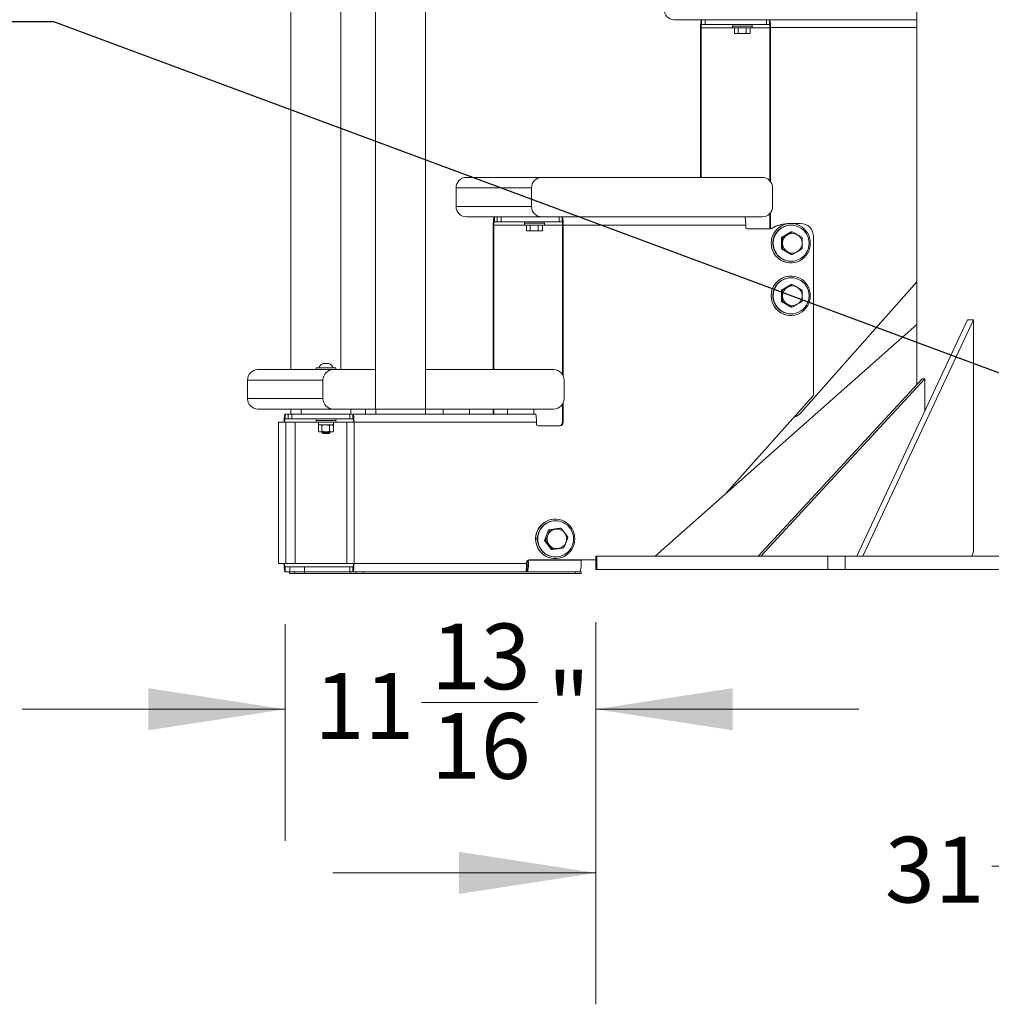
# Model space of a CAD drawing. Units: inches. Extents: x 1.38 to 9.75, y 0.69 to 8.36.
# Drawn here: x 6.84 to 7.76, y 0.69 to 1.62 of the extents above; entities that cross this region are included whole.
import ezdxf

# ---------------------------------------------------------------- set-up
doc = ezdxf.new("R2010")
doc.units = ezdxf.units.IN
doc.header["$MEASUREMENT"] = 0
doc.styles.add('SLDTEXTSTYLE0', font='TXT', dxfattribs={"width": 0.75})
doc.dimstyles.new('SLDDIMSTYLE0', dxfattribs={"dimtxt": 0.0625, "dimasz": 0.13, "dimexe": 0, "dimexo": 0.0625, "dimgap": 0.015625, "dimtad": 0, "dimtih": 1, "dimtoh": 1, "dimlfac": 40, "dimrnd": 1e-09, "dimzin": 12, "dimdsep": 46, "dimtxsty": 'SLDTEXTSTYLE0', "dimsah": 1, "dimcen": 0.09, "dimadec": 0, "dimazin": 0, "dimtfac": 1, "dimtdec": 3, "dimtofl": 0, "dimtmove": 0, "dimatfit": 3, "dimfxl": 0, "dimtolj": 1, "dimtzin": 12, "dimarcsym": 0})
doc.dimstyles.new('SLDDIMSTYLE1', dxfattribs={"dimtxt": 0, "dimasz": 0.04, "dimexe": 0, "dimexo": 0.0625, "dimgap": 0, "dimtad": 0, "dimtih": 1, "dimtoh": 1, "dimdec": 0, "dimrnd": 1e-09, "dimzin": 0, "dimdsep": 46, "dimtxsty": 'Standard', "dimblk1": 'DOT', "dimblk2": 'DOT', "dimsah": 1, "dimcen": 0.09, "dimadec": 0, "dimazin": 0, "dimtfac": 0.04, "dimtdec": 0, "dimtofl": 0, "dimtmove": 0, "dimatfit": 3, "dimldrblk": 'DOT', "dimfxl": 0, "dimtolj": 1, "dimtzin": 0, "dimarcsym": 0})

# ---------------------------------------------------------------- blocks, each defined once
blk = doc.blocks.new('*D1')
at = {"color": 7, "linetype": 'Continuous', "lineweight": 0}
for p, q in [((7.38435, 1.04978), (7.38435, 0.68624)), ((8.16047, 1.04978), (8.16047, 0.68624)), ((7.76086, 0.81769), (7.87162, 0.81769)), ((7.38435, 0.81124), (7.13435, 0.81124)), ((8.16047, 0.81124), (8.41047, 0.81124))]:
    blk.add_line(p, q, dxfattribs=at)
for points in [[(7.38435, 0.81124), (7.25435, 0.83124), (7.25435, 0.79124)], [(8.16047, 0.81124), (8.29047, 0.79124), (8.29047, 0.83124)]]:
    blk.add_solid(points, dxfattribs=at)
at = {"color": 7, "linetype": 'Continuous', "lineweight": 0, "char_height": 0.0625, "attachment_point": 1, "style": 'SLDTEXTSTYLE0'}
for s, insert in [('1', (7.79315, 0.89274)), ('31', (7.6593, 0.84555)), ('"', (7.88082, 0.84555)), ('16', (7.77006, 0.80756))]:
    blk.add_mtext(s, dxfattribs=dict(at, insert=insert))
blk = doc.blocks.new('*D2')
at = {"color": 7, "linetype": 'Continuous', "lineweight": 0}
for p, q in [((7.38435, 1.04978), (7.38435, 0.84186)), ((7.08893, 1.04763), (7.08893, 0.84186)), ((7.08893, 0.96686), (6.83893, 0.96686)), ((7.21849, 0.97331), (7.32926, 0.97331)), ((7.38435, 0.96686), (7.63435, 0.96686))]:
    blk.add_line(p, q, dxfattribs=at)
for points in [[(7.08893, 0.96686), (6.95893, 0.98686), (6.95893, 0.94686)], [(7.38435, 0.96686), (7.51435, 0.94686), (7.51435, 0.98686)]]:
    blk.add_solid(points, dxfattribs=at)
at = {"color": 7, "linetype": 'Continuous', "lineweight": 0, "char_height": 0.0625, "attachment_point": 1, "style": 'SLDTEXTSTYLE0'}
for s, insert in [('13', (7.2277, 1.04836)), ('"', (7.33846, 1.00117)), ('11', (7.11693, 1.00117)), ('16', (7.2277, 0.96319))]:
    blk.add_mtext(s, dxfattribs=dict(at, insert=insert))
blk = doc.blocks.new('_DOT')
at = {"color": 0, "linetype": 'ByBlock', "lineweight": -2}
blk.add_line((-0.5, 0), (-1, 0), dxfattribs=at)
at = {"color": 0, "linetype": 'ByBlock', "const_width": 0.5}
blk.add_lwpolyline([(-0.25, 0, 1), (0.25, 0, 1)], format="xyb", close=True, dxfattribs=at)

msp = doc.modelspace()

# ---------------------------------------------------------------- linework, layer by layer
at = {"color": 7, "linetype": 'Continuous', "lineweight": 15}
for p, q in [((7.5308, 1.62263), (7.45902, 1.62263)), ((7.48494, 1.61794), (7.48494, 1.62263)), ((7.48818, 1.62263), (7.48818, 1.61794)), ((7.5308, 1.62263), (7.6896, 1.62263)), ((7.54658, 1.62263), (7.54658, 1.61817)), ((7.54942, 1.61817), (7.54942, 1.62263)), ((7.48453, 1.61482), (7.48393, 1.61482)), ((7.48393, 1.61482), (7.48393, 1.47263)), ((7.48453, 1.61482), (7.48453, 1.47263)), ((7.48453, 1.61482), (7.51437, 1.61482)), ((7.48818, 1.61794), (7.48494, 1.61794)), ((7.54957, 1.61794), (7.48818, 1.61794)), ((7.51437, 1.61652), (7.51541, 1.61652)), ((7.51437, 1.61474), (7.51541, 1.61474)), ((7.51541, 1.61652), (7.53312, 1.61652)), ((7.51541, 1.61474), (7.53312, 1.61474)), ((7.51625, 1.61474), (7.51625, 1.60947)), ((7.51968, 1.61474), (7.51968, 1.60947)), ((7.52717, 1.61474), (7.52717, 1.60947)), ((7.53124, 1.61474), (7.53124, 1.60947)), ((7.53312, 1.61482), (7.54983, 1.61482)), ((7.54658, 1.61817), (7.54656, 1.61817)), ((7.54942, 1.61817), (7.54658, 1.61817)), ((7.54983, 1.61505), (7.55043, 1.61505)), ((7.54983, 1.46941), (7.54983, 1.61505)), ((7.55043, 1.46868), (7.55043, 1.61505)), ((7.6896, 1.61505), (7.55043, 1.61505)), ((7.51625, 1.60947), (7.51968, 1.60947)), ((7.51968, 1.60947), (7.52717, 1.60947)), ((7.52717, 1.60947), (7.53124, 1.60947)), ((7.26135, 1.47263), (7.33307, 1.47263)), ((7.33307, 1.47263), (7.54254, 1.47263)), ((7.25143, 1.46263), (7.25143, 1.44513)), ((7.32316, 1.46263), (7.25143, 1.46263)), ((7.32316, 1.46263), (7.32316, 1.44513)), ((7.55246, 1.46263), (7.55246, 1.44513)), ((7.25143, 1.44513), (7.32316, 1.44513)), ((7.33307, 1.43513), (7.26135, 1.43513)), ((7.28786, 1.43044), (7.28786, 1.43513)), ((7.29069, 1.43044), (7.29069, 1.43513)), ((7.2942, 1.43513), (7.2942, 1.43044)), ((7.33307, 1.43513), (7.54254, 1.43513)), ((7.3495, 1.43513), (7.3495, 1.43044)), ((7.35234, 1.43044), (7.35234, 1.43513)), ((7.54983, 1.42381), (7.54983, 1.43835)), ((7.55043, 1.42391), (7.55043, 1.43908)), ((7.28745, 1.42732), (7.28684, 1.42732)), ((7.28684, 1.42732), (7.28684, 1.28982)), ((7.28745, 1.42732), (7.28745, 1.28982)), ((7.28745, 1.42732), (7.31669, 1.42732)), ((7.29069, 1.43044), (7.28786, 1.43044)), ((7.2942, 1.43044), (7.29069, 1.43044)), ((7.34947, 1.43044), (7.2942, 1.43044)), ((7.31669, 1.42902), (7.31773, 1.42902)), ((7.31669, 1.42724), (7.31773, 1.42724)), ((7.31773, 1.42902), (7.33544, 1.42902)), ((7.31773, 1.42724), (7.33544, 1.42724)), ((7.31857, 1.42724), (7.31857, 1.42197)), ((7.322, 1.42724), (7.322, 1.42197)), ((7.32949, 1.42724), (7.32949, 1.42197)), ((7.33356, 1.42724), (7.33356, 1.42197)), ((7.33544, 1.42732), (7.35274, 1.42732)), ((7.3495, 1.43044), (7.34947, 1.43044)), ((7.35234, 1.43044), (7.3495, 1.43044)), ((7.35274, 1.42732), (7.35335, 1.42732)), ((7.35274, 1.28494), (7.35274, 1.42732)), ((7.35335, 1.28374), (7.35335, 1.42732)), ((7.52687, 1.42732), (7.35335, 1.42732)), ((7.52687, 1.42497), (7.52687, 1.42732)), ((7.52803, 1.4238), (7.55022, 1.4238)), ((7.55112, 1.4242), (7.55173, 1.4242)), ((7.56903, 1.42888), (7.56963, 1.42888)), ((7.56963, 1.42888), (7.57893, 1.42888)), ((7.31857, 1.42197), (7.322, 1.42197)), ((7.322, 1.42197), (7.32949, 1.42197)), ((7.32949, 1.42197), (7.33356, 1.42197)), ((7.57009, 1.42089), (7.56079, 1.41548)), ((7.56079, 1.41548), (7.56079, 1.40465)), ((7.56186, 1.41548), (7.56079, 1.41548)), ((7.57116, 1.42089), (7.57009, 1.42089)), ((7.59132, 1.41638), (7.59132, 1.2664)), ((7.56079, 1.40465), (7.57009, 1.39924)), ((7.56186, 1.40465), (7.56079, 1.40465)), ((7.57116, 1.39924), (7.57009, 1.39924)), ((7.57009, 1.37089), (7.56079, 1.36548)), ((7.57116, 1.37089), (7.57009, 1.37089)), ((7.6896, 1.37332), (7.57891, 1.24844)), ((7.56079, 1.36548), (7.56079, 1.35465)), ((7.56186, 1.36548), (7.56079, 1.36548)), ((7.56079, 1.35465), (7.57009, 1.34924)), ((7.56186, 1.35465), (7.56079, 1.35465)), ((7.57116, 1.34924), (7.57009, 1.34924)), ((7.6896, 1.33274), (7.44071, 1.11228)), ((7.73779, 1.33728), (7.63243, 1.11228)), ((7.74357, 1.33728), (7.6382, 1.11228)), ((7.74357, 1.33728), (7.73779, 1.33728)), ((7.74357, 1.11697), (7.74357, 1.33728)), ((7.12535, 1.29574), (7.12505, 1.29574)), ((7.12762, 1.29574), (7.12535, 1.29574)), ((7.13002, 1.29574), (7.12762, 1.29574)), ((7.13045, 1.29574), (7.13002, 1.29574)), ((7.06304, 1.28982), (7.13476, 1.28982)), ((7.11941, 1.29159), (7.11838, 1.29159)), ((7.13713, 1.29159), (7.11941, 1.29159)), ((7.13476, 1.28982), (7.17492, 1.28982)), ((7.22242, 1.28982), (7.34423, 1.28982)), ((7.05312, 1.27982), (7.05312, 1.26232)), ((7.12485, 1.27982), (7.05312, 1.27982)), ((7.12485, 1.27982), (7.12485, 1.26232)), ((7.35414, 1.27982), (7.35414, 1.26232)), ((7.69469, 1.28103), (7.53875, 1.11228)), ((7.69708, 1.28103), (7.54114, 1.11228)), ((7.69708, 1.28103), (7.69469, 1.28103)), ((7.69708, 1.25034), (7.69708, 1.28103)), ((7.59053, 1.26431), (7.50769, 1.17161)), ((7.05312, 1.26232), (7.12485, 1.26232)), ((7.35274, 1.23943), (7.35274, 1.25719)), ((7.35335, 1.23943), (7.35335, 1.2584)), ((7.13476, 1.25232), (7.06304, 1.25232)), ((7.08893, 1.24294), (7.08893, 1.24763)), ((7.09176, 1.24763), (7.08893, 1.24763)), ((7.09176, 1.24294), (7.09176, 1.24763)), ((7.09176, 1.24763), (7.09527, 1.24763)), ((7.09448, 1.24763), (7.09448, 1.25232)), ((7.09527, 1.24763), (7.09527, 1.24294)), ((7.10935, 1.24763), (7.09527, 1.24763)), ((7.1042, 1.24763), (7.1042, 1.25232)), ((7.1494, 1.24763), (7.10935, 1.24763)), ((7.13476, 1.25232), (7.17105, 1.25232)), ((7.15054, 1.24763), (7.1494, 1.24763)), ((7.15054, 1.24763), (7.15057, 1.24763)), ((7.15057, 1.24763), (7.15057, 1.24294)), ((7.15341, 1.24763), (7.15057, 1.24763)), ((7.15341, 1.24763), (7.16702, 1.24763)), ((7.15341, 1.24294), (7.15341, 1.24763)), ((7.1654, 1.25232), (7.1654, 1.24763)), ((7.16702, 1.24763), (7.17513, 1.24763)), ((7.17105, 1.25232), (7.17513, 1.25232)), ((7.17513, 1.25232), (7.20175, 1.25232)), ((7.17513, 1.25232), (7.17513, 1.24763)), ((7.17513, 1.25232), (7.22242, 1.25232)), ((7.17513, 1.24763), (7.22242, 1.24763)), ((7.20175, 1.25232), (7.22242, 1.25232)), ((7.22242, 1.25232), (7.34423, 1.25232)), ((7.22242, 1.24763), (7.32693, 1.24763)), ((7.28684, 1.25232), (7.28684, 1.24763)), ((7.28745, 1.25232), (7.28745, 1.24763)), ((7.08274, 1.23982), (7.08945, 1.23982)), ((7.09176, 1.24294), (7.08893, 1.24294)), ((7.08945, 1.10544), (7.08945, 1.23982)), ((7.08945, 1.23982), (7.09844, 1.23982)), ((7.09527, 1.24294), (7.09176, 1.24294)), ((7.15054, 1.24294), (7.09527, 1.24294)), ((7.09844, 1.23982), (7.09844, 1.10544)), ((7.09844, 1.23982), (7.11838, 1.23982)), ((7.11838, 1.24152), (7.11941, 1.24152)), ((7.11838, 1.23974), (7.11941, 1.23974)), ((7.11941, 1.24152), (7.13713, 1.24152)), ((7.11941, 1.23974), (7.13713, 1.23974)), ((7.12054, 1.23684), (7.12054, 1.23113)), ((7.12072, 1.2374), (7.13478, 1.2374)), ((7.12384, 1.23684), (7.12384, 1.23113)), ((7.13105, 1.23684), (7.13105, 1.23113)), ((7.13496, 1.23684), (7.13496, 1.23113)), ((7.13713, 1.23982), (7.14771, 1.23982)), ((7.14771, 1.23982), (7.15442, 1.23982)), ((7.15057, 1.24294), (7.15054, 1.24294)), ((7.15341, 1.24294), (7.15057, 1.24294)), ((7.15442, 1.10544), (7.15442, 1.23982)), ((7.32794, 1.23982), (7.15442, 1.23982)), ((7.32794, 1.23747), (7.32794, 1.23982)), ((7.3291, 1.2363), (7.35025, 1.2363)), ((7.35274, 1.23943), (7.35335, 1.23943)), ((7.12219, 1.23057), (7.1215, 1.23057)), ((7.12745, 1.23057), (7.12219, 1.23057)), ((7.12385, 1.22979), (7.12428, 1.22979)), ((7.12428, 1.22979), (7.13166, 1.22979)), ((7.12505, 1.23048), (7.12535, 1.23048)), ((7.12505, 1.22909), (7.12535, 1.22909)), ((7.12535, 1.23048), (7.13046, 1.23048)), ((7.12535, 1.22909), (7.13046, 1.22909)), ((7.13301, 1.23057), (7.12745, 1.23057)), ((7.134, 1.23057), (7.13301, 1.23057)), ((7.33947, 1.13737), (7.33551, 1.12731)), ((7.35009, 1.13894), (7.33947, 1.13737)), ((7.34054, 1.13737), (7.33947, 1.13737)), ((7.35116, 1.13894), (7.35009, 1.13894)), ((7.33551, 1.12731), (7.34217, 1.11882)), ((7.33658, 1.12731), (7.33551, 1.12731)), ((7.34324, 1.11882), (7.34217, 1.11882)), ((7.74177, 1.11228), (7.74357, 1.11697)), ((7.08945, 1.10544), (7.08274, 1.10544)), ((7.09844, 1.10544), (7.08945, 1.10544)), ((7.14771, 1.10544), (7.09844, 1.10544)), ((7.15442, 1.10544), (7.14771, 1.10544)), ((7.15442, 1.10544), (7.31856, 1.10544)), ((7.31856, 1.10646), (7.31856, 1.10544)), ((7.31983, 1.10864), (7.31983, 1.10857)), ((7.31983, 1.10857), (7.32043, 1.10857)), ((7.32043, 1.10888), (7.32043, 1.10857)), ((7.37057, 1.10857), (7.32043, 1.10857)), ((7.38435, 1.10896), (7.32104, 1.10896)), ((7.37057, 1.10857), (7.37057, 1.10896)), ((7.38435, 1.11228), (7.3853, 1.11228)), ((7.3853, 1.11228), (7.3853, 1.09978)), ((7.3853, 1.11228), (7.60507, 1.11228)), ((7.60507, 1.09978), (7.60507, 1.11228)), ((7.60507, 1.11228), (7.6214, 1.11228)), ((7.6214, 1.11228), (7.6214, 1.09978)), ((7.6214, 1.11228), (8.15275, 1.11228)), ((7.08893, 1.10232), (7.08893, 1.09763)), ((7.08893, 1.10232), (7.09338, 1.10232)), ((7.08893, 1.09763), (7.09338, 1.09763)), ((7.09296, 1.09607), (7.09291, 1.09607)), ((7.09296, 1.09763), (7.09296, 1.09607)), ((7.09296, 1.09607), (7.09816, 1.09607)), ((7.09338, 1.09763), (7.09338, 1.10232)), ((7.09338, 1.10232), (7.1074, 1.10232)), ((7.09816, 1.09763), (7.09338, 1.09763)), ((7.09816, 1.09607), (7.09816, 1.09763)), ((7.1074, 1.09763), (7.09816, 1.09763)), ((7.09816, 1.09763), (7.09816, 1.09763)), ((7.1074, 1.09607), (7.09816, 1.09607)), ((7.1074, 1.10232), (7.1074, 1.09763)), ((7.1074, 1.10232), (7.15036, 1.10232)), ((7.1074, 1.09607), (7.1074, 1.09763)), ((7.15036, 1.09763), (7.1074, 1.09763)), ((7.1074, 1.09763), (7.15036, 1.09763)), ((7.15128, 1.09607), (7.1074, 1.09607)), ((7.15036, 1.10232), (7.15057, 1.10232)), ((7.15057, 1.09763), (7.15036, 1.09763)), ((7.15057, 1.10232), (7.15057, 1.09763)), ((7.15057, 1.10232), (7.15341, 1.10232)), ((7.15057, 1.09763), (7.15341, 1.09763)), ((7.15134, 1.09607), (7.15128, 1.09607)), ((7.15134, 1.09763), (7.15134, 1.09607)), ((7.15134, 1.09607), (7.1562, 1.09607)), ((7.15341, 1.10232), (7.15341, 1.09763)), ((7.15341, 1.09763), (7.156, 1.09763)), ((7.156, 1.09763), (7.1562, 1.09763)), ((7.1562, 1.09607), (7.1562, 1.09763)), ((7.1562, 1.09763), (7.16321, 1.09763)), ((7.16321, 1.09607), (7.1562, 1.09607)), ((7.16321, 1.09763), (7.16321, 1.09607)), ((7.16321, 1.09763), (7.36498, 1.09763)), ((7.16321, 1.09607), (7.36498, 1.09607)), ((7.31848, 1.10232), (7.31902, 1.10232)), ((7.31852, 1.10319), (7.31943, 1.10319)), ((7.31902, 1.10232), (7.31902, 1.09763)), ((7.36498, 1.09607), (7.36498, 1.09763)), ((7.36498, 1.09763), (7.37042, 1.09763)), ((7.37042, 1.09607), (7.36498, 1.09607)), ((7.3853, 1.09978), (7.38435, 1.09978)), ((7.3853, 1.09978), (7.60507, 1.09978)), ((7.6214, 1.09978), (7.60507, 1.09978)), ((7.6214, 1.09978), (8.15275, 1.09978))]:
    msp.add_line(p, q, dxfattribs=at)
at = {"color": 7, "linetype": 'Continuous', "lineweight": 15, "flags": 128}
for points in [[(7.48494, 1.62263), (7.48474, 1.62248), (7.48455, 1.62203), (7.48438, 1.62131), (7.48422, 1.62034), (7.4841, 1.61916), (7.484, 1.61781), (7.48395, 1.61634), (7.48393, 1.61482)], [(7.28786, 1.43513), (7.28766, 1.43498), (7.28747, 1.43453), (7.28729, 1.43381), (7.28714, 1.43284), (7.28701, 1.43166), (7.28692, 1.43031), (7.28686, 1.42884), (7.28684, 1.42732)], [(7.35335, 1.42732), (7.35333, 1.42884), (7.35327, 1.43031), (7.35318, 1.43166), (7.35305, 1.43284), (7.3529, 1.43381), (7.35272, 1.43453), (7.35253, 1.43498), (7.35234, 1.43513)], [(7.52586, 1.43513), (7.52606, 1.43498), (7.52625, 1.43453), (7.52642, 1.43381), (7.52658, 1.43284), (7.5267, 1.43166), (7.5268, 1.43031), (7.52685, 1.42884), (7.52687, 1.42732)], [(7.56346, 1.42771), (7.56114, 1.42668), (7.55898, 1.42535), (7.55701, 1.42373), (7.55529, 1.42185), (7.55383, 1.41975), (7.55267, 1.41748), (7.55183, 1.41506), (7.55132, 1.41256), (7.55116, 1.41), (7.55134, 1.40745), (7.55186, 1.40495), (7.55272, 1.40254), (7.55389, 1.40027), (7.55536, 1.39818), (7.5571, 1.39632), (7.55907, 1.39471), (7.56125, 1.39339), (7.56358, 1.39238), (7.56602, 1.39169), (7.56854, 1.39135), (7.57107, 1.39136), (7.57359, 1.39172), (7.57603, 1.39242), (7.57835, 1.39344), (7.58052, 1.39478), (7.58248, 1.3964), (7.58421, 1.39828), (7.58566, 1.40037), (7.58682, 1.40265), (7.58767, 1.40506), (7.58817, 1.40757), (7.58834, 1.41012), (7.58816, 1.41268), (7.58763, 1.41518), (7.58678, 1.41759), (7.5856, 1.41986), (7.58413, 1.42194), (7.58239, 1.42381), (7.58042, 1.42542), (7.57825, 1.42674), (7.57592, 1.42775), (7.57347, 1.42843), (7.57096, 1.42877), (7.56842, 1.42877), (7.56591, 1.42841), (7.56346, 1.42771)], [(7.58713, 1.41006), (7.58696, 1.41251), (7.58644, 1.41491), (7.58559, 1.4172), (7.58442, 1.41936), (7.58297, 1.42132), (7.58125, 1.42305), (7.5793, 1.42452), (7.57717, 1.4257), (7.57489, 1.42655), (7.57251, 1.42708), (7.57009, 1.42725), (7.56766, 1.42708), (7.56529, 1.42655), (7.56301, 1.4257), (7.56087, 1.42452), (7.55893, 1.42305), (7.55721, 1.42132), (7.55575, 1.41936), (7.55458, 1.4172), (7.55374, 1.41491), (7.55322, 1.41251), (7.55304, 1.41006), (7.55322, 1.40762), (7.55374, 1.40522), (7.55458, 1.40292), (7.55575, 1.40077), (7.55721, 1.39881), (7.55893, 1.39707), (7.56087, 1.3956), (7.56301, 1.39443), (7.56529, 1.39357), (7.56766, 1.39305), (7.57009, 1.39288), (7.57251, 1.39305), (7.57489, 1.39357), (7.57717, 1.39443), (7.5793, 1.3956), (7.58125, 1.39707), (7.58297, 1.39881), (7.58442, 1.40077), (7.58559, 1.40292), (7.58644, 1.40522), (7.58696, 1.40762), (7.58713, 1.41006)], [(7.56346, 1.37771), (7.56114, 1.37668), (7.55898, 1.37535), (7.55701, 1.37373), (7.55529, 1.37185), (7.55383, 1.36975), (7.55267, 1.36748), (7.55183, 1.36506), (7.55132, 1.36256), (7.55116, 1.36), (7.55134, 1.35745), (7.55186, 1.35495), (7.55272, 1.35254), (7.55389, 1.35027), (7.55536, 1.34818), (7.5571, 1.34632), (7.55907, 1.34471), (7.56125, 1.34339), (7.56358, 1.34238), (7.56602, 1.34169), (7.56854, 1.34135), (7.57107, 1.34136), (7.57359, 1.34172), (7.57603, 1.34242), (7.57835, 1.34344), (7.58052, 1.34478), (7.58248, 1.3464), (7.58421, 1.34828), (7.58566, 1.35037), (7.58682, 1.35265), (7.58767, 1.35506), (7.58817, 1.35757), (7.58834, 1.36012), (7.58816, 1.36268), (7.58763, 1.36518), (7.58678, 1.36759), (7.5856, 1.36986), (7.58413, 1.37194), (7.58239, 1.37381), (7.58042, 1.37542), (7.57825, 1.37674), (7.57592, 1.37775), (7.57347, 1.37843), (7.57096, 1.37877), (7.56842, 1.37877), (7.56591, 1.37841), (7.56346, 1.37771)], [(7.58713, 1.36006), (7.58696, 1.36251), (7.58644, 1.36491), (7.58559, 1.3672), (7.58442, 1.36936), (7.58297, 1.37132), (7.58125, 1.37305), (7.5793, 1.37452), (7.57717, 1.3757), (7.57489, 1.37655), (7.57251, 1.37708), (7.57009, 1.37725), (7.56766, 1.37708), (7.56529, 1.37655), (7.56301, 1.3757), (7.56087, 1.37452), (7.55893, 1.37305), (7.55721, 1.37132), (7.55575, 1.36936), (7.55458, 1.3672), (7.55374, 1.36491), (7.55322, 1.36251), (7.55304, 1.36006), (7.55322, 1.35762), (7.55374, 1.35522), (7.55458, 1.35292), (7.55575, 1.35077), (7.55721, 1.34881), (7.55893, 1.34707), (7.56087, 1.3456), (7.56301, 1.34443), (7.56529, 1.34357), (7.56766, 1.34305), (7.57009, 1.34288), (7.57251, 1.34305), (7.57489, 1.34357), (7.57717, 1.34443), (7.5793, 1.3456), (7.58125, 1.34707), (7.58297, 1.34881), (7.58442, 1.35077), (7.58559, 1.35292), (7.58644, 1.35522), (7.58696, 1.35762), (7.58713, 1.36006)], [(7.08893, 1.24763), (7.08873, 1.24748), (7.08854, 1.24703), (7.08836, 1.24631), (7.08821, 1.24534), (7.08808, 1.24416), (7.08799, 1.24281), (7.08793, 1.24134), (7.08791, 1.23982)], [(7.15442, 1.23982), (7.1544, 1.24134), (7.15434, 1.24281), (7.15425, 1.24416), (7.15412, 1.24534), (7.15397, 1.24631), (7.15379, 1.24703), (7.1536, 1.24748), (7.15341, 1.24763)], [(7.32693, 1.24763), (7.32713, 1.24748), (7.32732, 1.24703), (7.32749, 1.24631), (7.32764, 1.24534), (7.32777, 1.24416), (7.32786, 1.24281), (7.32792, 1.24134), (7.32794, 1.23982)], [(7.33951, 1.14653), (7.33718, 1.1455), (7.33502, 1.14416), (7.33306, 1.14254), (7.33133, 1.14067), (7.32987, 1.13857), (7.32871, 1.13629), (7.32787, 1.13388), (7.32736, 1.13137), (7.3272, 1.12882), (7.32738, 1.12627), (7.3279, 1.12376), (7.32876, 1.12135), (7.32993, 1.11909), (7.3314, 1.117), (7.33314, 1.11514), (7.33512, 1.11353), (7.33729, 1.1122), (7.33962, 1.11119), (7.34206, 1.11051), (7.34458, 1.11017), (7.34712, 1.11018), (7.34963, 1.11053), (7.35207, 1.11123), (7.3544, 1.11226), (7.35656, 1.1136), (7.35852, 1.11522), (7.36025, 1.11709), (7.3617, 1.11919), (7.36287, 1.12146), (7.36371, 1.12388), (7.36422, 1.12639), (7.36438, 1.12894), (7.3642, 1.13149), (7.36368, 1.134), (7.36282, 1.1364), (7.36164, 1.13867), (7.36017, 1.14076), (7.35844, 1.14262), (7.35646, 1.14423), (7.35429, 1.14556), (7.35196, 1.14657), (7.34951, 1.14725), (7.347, 1.14759), (7.34446, 1.14758), (7.34195, 1.14723), (7.33951, 1.14653)], [(7.36317, 1.12888), (7.363, 1.13133), (7.36248, 1.13372), (7.36163, 1.13602), (7.36047, 1.13817), (7.35901, 1.14014), (7.35729, 1.14187), (7.35534, 1.14334), (7.35321, 1.14451), (7.35093, 1.14537), (7.34855, 1.14589), (7.34613, 1.14607), (7.3437, 1.14589), (7.34133, 1.14537), (7.33905, 1.14451), (7.33692, 1.14334), (7.33497, 1.14187), (7.33325, 1.14014), (7.33179, 1.13817), (7.33063, 1.13602), (7.32978, 1.13372), (7.32926, 1.13133), (7.32909, 1.12888), (7.32926, 1.12643), (7.32978, 1.12404), (7.33063, 1.12174), (7.33179, 1.11959), (7.33325, 1.11762), (7.33497, 1.11589), (7.33692, 1.11442), (7.33905, 1.11325), (7.34133, 1.11239), (7.3437, 1.11187), (7.34613, 1.11169), (7.34855, 1.11187), (7.35093, 1.11239), (7.35321, 1.11325), (7.35534, 1.11442), (7.35729, 1.11589), (7.35901, 1.11762), (7.36047, 1.11959), (7.36163, 1.12174), (7.36248, 1.12404), (7.363, 1.12643), (7.36317, 1.12888)], [(7.08791, 1.10544), (7.08793, 1.10392), (7.08799, 1.10245), (7.08808, 1.1011), (7.08821, 1.09992), (7.08836, 1.09895), (7.08854, 1.09822), (7.08873, 1.09778), (7.08893, 1.09763)], [(7.15341, 1.09763), (7.1536, 1.09778), (7.15379, 1.09822), (7.15397, 1.09895), (7.15412, 1.09992), (7.15425, 1.1011), (7.15434, 1.10245), (7.1544, 1.10392), (7.15442, 1.10544)], [(7.31856, 1.10544), (7.31854, 1.10392), (7.31849, 1.10245), (7.31839, 1.1011), (7.31827, 1.09992), (7.31811, 1.09895), (7.31794, 1.09822), (7.31775, 1.09778), (7.31755, 1.09763)], [(7.31902, 1.09763), (7.31929, 1.09784), (7.31956, 1.09846), (7.3198, 1.09947), (7.32002, 1.10083), (7.3202, 1.10249), (7.32033, 1.10438), (7.32041, 1.10643), (7.32043, 1.10857)], [(7.31902, 1.10232), (7.31917, 1.10244), (7.31933, 1.10279), (7.31947, 1.10337), (7.31959, 1.10415), (7.31969, 1.10509), (7.31977, 1.10618), (7.31981, 1.10735), (7.31983, 1.10857)], [(7.37057, 1.10857), (7.37055, 1.10643), (7.37047, 1.10438), (7.37034, 1.10249), (7.37016, 1.10083), (7.36994, 1.09947), (7.3697, 1.09846), (7.36943, 1.09784), (7.36916, 1.09763)]]:
    msp.add_lwpolyline(points, dxfattribs=at)
at = {"color": 7, "linetype": 'Continuous', "lineweight": 15}
for centre, radius, start, end in [((7.45907, 1.63259), 0.00996, 179.75779, 269.75572), ((7.52834, 1.61664), 0.02215, 355.88426, 15.6887), ((7.49086, 1.61559), 0.00638, 158.30305, 186.92009), ((7.5435, 1.61582), 0.00638, 353.07991, 21.69695), ((7.26139, 1.46267), 0.00996, 90.24393, 180.24187), ((7.33312, 1.46267), 0.00996, 90.24393, 180.24187), ((7.5425, 1.46267), 0.00996, 359.75813, 89.75607), ((7.26139, 1.44509), 0.00996, 179.75813, 269.75607), ((7.33312, 1.44509), 0.00996, 179.75813, 269.75607), ((7.5425, 1.44509), 0.00996, 270.24393, 0.24187), ((7.29378, 1.42809), 0.00638, 158.30305, 186.92009), ((7.34641, 1.42809), 0.00638, 353.07991, 21.69695), ((7.52804, 1.42497), 0.00117, 179.75813, 269.75607), ((7.54961, 1.42688), 0.00308, 270.01222, 299.30647), ((7.55022, 1.42688), 0.00308, 270.01222, 299.30647), ((7.56978, 1.41008), 0.01877, 110.02696, 269.55804), ((7.56903, 1.39228), 0.0366, 90.01222, 119.30647), ((7.56964, 1.39228), 0.0366, 90.01222, 119.30647), ((7.56986, 1.41006), 0.01719, 90.37402, 269.62598), ((7.56963, 1.41036), 0.01845, 90.00302, 109.91028), ((7.57888, 1.41643), 0.01245, 359.74815, 89.76605), ((7.57136, 1.41008), 0.00939, 120.32907, 180.09076), ((7.57127, 1.41021), 0.00923, 59.7618, 120.2382), ((7.57117, 1.41008), 0.00939, 359.90924, 59.67093), ((7.57136, 1.41005), 0.00939, 179.90924, 239.67093), ((7.57117, 1.41005), 0.00939, 300.32907, 0.09076), ((7.57127, 1.40992), 0.00923, 239.7618, 300.2382), ((7.56978, 1.36008), 0.01877, 110.02696, 269.55804), ((7.56986, 1.36006), 0.01719, 90.37402, 269.62598), ((7.56963, 1.36036), 0.01845, 90.00302, 109.91028), ((7.57136, 1.36008), 0.00939, 120.32907, 180.09076), ((7.57127, 1.36021), 0.00923, 59.7618, 120.2382), ((7.57117, 1.36008), 0.00939, 359.90924, 59.67093), ((7.57136, 1.36005), 0.00939, 179.90924, 239.67093), ((7.57117, 1.36005), 0.00939, 300.32907, 0.09076), ((7.57127, 1.35992), 0.00923, 239.7618, 300.2382), ((7.12775, 1.28891), 0.00734, 111.56329, 158.59726), ((7.12775, 1.28891), 0.00734, 21.40274, 68.43671), ((7.06308, 1.27986), 0.00996, 90.24393, 180.24187), ((7.1348, 1.27986), 0.00996, 90.24393, 180.24187), ((7.34419, 1.27986), 0.00996, 359.75813, 89.75607), ((7.58818, 1.2664), 0.00314, 318.26298, 0.03421), ((7.06308, 1.26228), 0.00996, 179.75813, 269.75607), ((7.1348, 1.26228), 0.00996, 179.75813, 269.75607), ((7.34419, 1.26228), 0.00996, 270.24393, 0.24187), ((7.56968, 1.25669), 0.01238, 285.96158, 318.25349), ((7.09485, 1.24059), 0.00638, 158.30305, 186.92009), ((7.14748, 1.24059), 0.00638, 353.07991, 21.69695), ((7.32911, 1.23747), 0.00117, 179.75813, 269.75607), ((7.34963, 1.23941), 0.00311, 270.24393, 0.24187), ((7.35024, 1.23941), 0.00311, 270.24393, 0.24187), ((7.34582, 1.1289), 0.01877, 110.02696, 269.55804), ((7.3459, 1.12888), 0.01719, 90.37022, 269.62978), ((7.34568, 1.12918), 0.01845, 90.00302, 109.91028), ((7.34734, 1.12895), 0.00931, 98.54171, 158.64918), ((7.3473, 1.129), 0.00926, 38.01894, 98.36458), ((7.34717, 1.12888), 0.00944, 338.5159, 38.06254), ((7.34745, 1.12888), 0.00944, 158.5159, 218.06254), ((7.34728, 1.12881), 0.00931, 278.54171, 338.64918), ((7.34731, 1.12876), 0.00926, 218.01894, 278.36458), ((7.09485, 1.10467), 0.00638, 173.07991, 201.69695), ((7.14748, 1.10467), 0.00638, 338.30305, 6.92009), ((7.32105, 1.10647), 0.00249, 90.24393, 180.24187)]:
    msp.add_arc(centre, radius, start, end, dxfattribs=at)
for points in [[(7.6896, 2.19653), (7.6896, 1.27552)], [(7.22242, 1.25232), (7.22242, 1.72919)], [(7.09428, 1.69355), (7.09428, 1.28982)], [(7.14178, 1.28982), (7.14178, 1.68441)], [(7.17492, 1.68225), (7.17492, 1.25232)], [(7.54656, 1.62263), (7.54656, 1.61817)], [(7.51437, 1.61652), (7.51437, 1.61474)], [(7.51449, 1.61794), (7.51449, 1.61652)], [(7.53299, 1.61652), (7.53299, 1.61794)], [(7.53312, 1.61474), (7.53312, 1.61652)], [(7.34947, 1.43513), (7.34947, 1.43044)], [(7.31669, 1.42902), (7.31669, 1.42724)], [(7.31681, 1.43044), (7.31681, 1.42902)], [(7.33531, 1.42902), (7.33531, 1.43044)], [(7.33544, 1.42724), (7.33544, 1.42902)], [(7.56975, 1.42881), (7.56963, 1.42881)], [(7.57009, 1.42725), (7.56975, 1.42725)], [(7.56963, 1.39131), (7.56975, 1.39131)], [(7.56975, 1.39288), (7.57009, 1.39288)], [(7.56975, 1.37881), (7.56963, 1.37881)], [(7.57009, 1.37725), (7.56975, 1.37725)], [(7.56963, 1.34131), (7.56975, 1.34131)], [(7.56975, 1.34288), (7.57009, 1.34288)], [(7.11838, 1.29159), (7.11838, 1.28982)], [(7.13713, 1.28982), (7.13713, 1.29159)], [(7.09428, 1.25232), (7.09428, 1.24763)], [(7.15054, 1.24763), (7.15054, 1.24294)], [(7.1515, 1.24763), (7.1515, 1.25232)], [(7.1652, 1.25232), (7.1652, 1.24763)], [(7.22242, 1.24763), (7.22242, 1.25232)], [(7.2392, 1.25232), (7.2392, 1.24763)], [(7.2642, 1.24763), (7.2642, 1.25232)], [(7.30039, 1.25232), (7.30039, 1.24763)], [(7.32539, 1.24763), (7.32539, 1.25232)], [(7.08274, 1.23982), (7.08274, 1.10544)], [(7.11838, 1.24152), (7.11838, 1.23974)], [(7.1185, 1.24294), (7.1185, 1.24152)], [(7.12072, 1.23974), (7.12072, 1.2374)], [(7.1215, 1.2374), (7.12073, 1.23695)], [(7.13105, 1.23684), (7.12745, 1.2374)], [(7.13496, 1.23684), (7.13301, 1.2374)], [(7.13478, 1.23695), (7.134, 1.2374)], [(7.13476, 1.23693), (7.13496, 1.23684)], [(7.13478, 1.2374), (7.13478, 1.23974)], [(7.137, 1.24152), (7.137, 1.24294)], [(7.13713, 1.23974), (7.13713, 1.24152)], [(7.14771, 1.23982), (7.14771, 1.10544)], [(7.12073, 1.23102), (7.1215, 1.23057)], [(7.12384, 1.23113), (7.12745, 1.23057)], [(7.12505, 1.23048), (7.12385, 1.22979)], [(7.12385, 1.22979), (7.12505, 1.22909)], [(7.12489, 1.23057), (7.12505, 1.23048)], [(7.13046, 1.23048), (7.13062, 1.23057)], [(7.13166, 1.22979), (7.13046, 1.23048)], [(7.13046, 1.22909), (7.13166, 1.22979)], [(7.13105, 1.23113), (7.13301, 1.23057)], [(7.134, 1.23057), (7.13478, 1.23102)], [(7.13496, 1.23113), (7.13476, 1.23104)], [(7.34579, 1.14763), (7.34568, 1.14763)], [(7.34613, 1.14607), (7.34579, 1.14607)], [(7.34568, 1.11013), (7.34579, 1.11013)], [(7.34579, 1.11169), (7.34613, 1.11169)], [(7.38435, 1.11228), (7.38435, 1.09978)], [(7.09291, 1.09763), (7.09291, 1.09607)], [(7.15036, 1.10232), (7.15036, 1.09763)], [(7.15128, 1.09763), (7.15128, 1.09607)], [(7.37042, 1.09607), (7.37042, 1.09763)]]:
    msp.add_open_spline(points, degree=1, dxfattribs=at)
for points, knots in [([(7.56186, 1.41548), (7.56265, 1.41592), (7.56423, 1.4168), (7.56582, 1.41772), (7.56662, 1.41818)], [0, 0, 0, 0, 0.495458, 1, 1, 1, 1]), ([(7.56197, 1.41006), (7.56197, 1.41056), (7.56196, 1.41239), (7.56191, 1.41417), (7.56186, 1.41548)], [0, 0, 0, 0, 0.2686336, 1, 1, 1, 1]), ([(7.56662, 1.41818), (7.56673, 1.41825), (7.56756, 1.41873), (7.56911, 1.41965), (7.57047, 1.42047), (7.57116, 1.42089)], [0, 0, 0, 0, 0.070092, 0.530785, 1, 1, 1, 1]), ([(7.57116, 1.42089), (7.57194, 1.42045), (7.57353, 1.41956), (7.57511, 1.41865), (7.57592, 1.41818)], [0, 0, 0, 0, 0.495458, 1, 1, 1, 1]), ([(7.57592, 1.41818), (7.57603, 1.41812), (7.57686, 1.41763), (7.57841, 1.41672), (7.57977, 1.41589), (7.58045, 1.41548)], [0, 0, 0, 0, 0.0700919, 0.5307854, 1, 1, 1, 1]), ([(7.58045, 1.41548), (7.5805, 1.41417), (7.58056, 1.41239), (7.58056, 1.41056), (7.58056, 1.41006)], [0, 0, 0, 0, 0.731366, 1, 1, 1, 1]), ([(7.56186, 1.40465), (7.56188, 1.40511), (7.56194, 1.40687), (7.56196, 1.4087), (7.56197, 1.41006)], [0, 0, 0, 0, 0.257551, 1, 1, 1, 1]), ([(7.56662, 1.40194), (7.56651, 1.40201), (7.56567, 1.40249), (7.56408, 1.40341), (7.56261, 1.40423), (7.56186, 1.40465)], [0, 0, 0, 0, 0.070092, 0.530785, 1, 1, 1, 1]), ([(7.58045, 1.40465), (7.57973, 1.40421), (7.57827, 1.40332), (7.5767, 1.40241), (7.57592, 1.40194)], [0, 0, 0, 0, 0.495458, 1, 1, 1, 1]), ([(7.58056, 1.41006), (7.58055, 1.4087), (7.58053, 1.40687), (7.58047, 1.40511), (7.58045, 1.40465)], [0, 0, 0, 0, 0.7424487, 1, 1, 1, 1]), ([(7.57116, 1.39924), (7.57043, 1.39968), (7.56897, 1.40056), (7.56741, 1.40148), (7.56662, 1.40194)], [0, 0, 0, 0, 0.495458, 1, 1, 1, 1]), ([(7.57592, 1.40194), (7.5758, 1.40188), (7.57497, 1.40139), (7.57337, 1.40048), (7.5719, 1.39965), (7.57116, 1.39924)], [0, 0, 0, 0, 0.070092, 0.530785, 1, 1, 1, 1]), ([(7.56186, 1.36548), (7.56265, 1.36592), (7.56423, 1.3668), (7.56582, 1.36772), (7.56662, 1.36818)], [0, 0, 0, 0, 0.495458, 1, 1, 1, 1]), ([(7.56662, 1.36818), (7.56673, 1.36825), (7.56756, 1.36873), (7.56911, 1.36965), (7.57047, 1.37047), (7.57116, 1.37089)], [0, 0, 0, 0, 0.070092, 0.530785, 1, 1, 1, 1]), ([(7.57116, 1.37089), (7.57194, 1.37045), (7.57353, 1.36956), (7.57511, 1.36865), (7.57592, 1.36818)], [0, 0, 0, 0, 0.495458, 1, 1, 1, 1]), ([(7.57592, 1.36818), (7.57603, 1.36812), (7.57686, 1.36763), (7.57841, 1.36672), (7.57977, 1.36589), (7.58045, 1.36548)], [0, 0, 0, 0, 0.0700919, 0.5307854, 1, 1, 1, 1]), ([(7.56197, 1.36006), (7.56197, 1.36056), (7.56196, 1.36239), (7.56191, 1.36417), (7.56186, 1.36548)], [0, 0, 0, 0, 0.2686336, 1, 1, 1, 1]), ([(7.56186, 1.35465), (7.56188, 1.35511), (7.56194, 1.35687), (7.56196, 1.3587), (7.56197, 1.36006)], [0, 0, 0, 0, 0.257551, 1, 1, 1, 1]), ([(7.58045, 1.36548), (7.5805, 1.36417), (7.58056, 1.36239), (7.58056, 1.36056), (7.58056, 1.36006)], [0, 0, 0, 0, 0.731366, 1, 1, 1, 1]), ([(7.58056, 1.36006), (7.58055, 1.3587), (7.58053, 1.35687), (7.58047, 1.35511), (7.58045, 1.35465)], [0, 0, 0, 0, 0.7424487, 1, 1, 1, 1]), ([(7.56662, 1.35194), (7.56651, 1.35201), (7.56567, 1.35249), (7.56408, 1.35341), (7.56261, 1.35423), (7.56186, 1.35465)], [0, 0, 0, 0, 0.070092, 0.530785, 1, 1, 1, 1]), ([(7.57116, 1.34924), (7.57043, 1.34968), (7.56897, 1.35056), (7.56741, 1.35148), (7.56662, 1.35194)], [0, 0, 0, 0, 0.495458, 1, 1, 1, 1]), ([(7.57592, 1.35194), (7.5758, 1.35188), (7.57497, 1.35139), (7.57337, 1.35048), (7.5719, 1.34965), (7.57116, 1.34924)], [0, 0, 0, 0, 0.070092, 0.530785, 1, 1, 1, 1]), ([(7.58045, 1.35465), (7.57973, 1.35421), (7.57827, 1.35332), (7.5767, 1.35241), (7.57592, 1.35194)], [0, 0, 0, 0, 0.495458, 1, 1, 1, 1]), ([(7.12219, 1.2374), (7.12178, 1.23734), (7.12122, 1.23725), (7.12068, 1.23692), (7.12054, 1.23684)], [0, 0, 0, 0, 0.742449, 1, 1, 1, 1]), ([(7.12384, 1.23684), (7.12345, 1.23706), (7.1229, 1.23736), (7.12234, 1.23739), (7.12219, 1.2374)], [0, 0, 0, 0, 0.731366, 1, 1, 1, 1]), ([(7.12745, 1.2374), (7.12736, 1.2374), (7.12615, 1.23739), (7.12495, 1.23711), (7.12384, 1.23684)], [0, 0, 0, 0, 0.070214, 1, 1, 1, 1]), ([(7.13301, 1.2374), (7.13296, 1.2374), (7.1323, 1.23739), (7.13165, 1.23711), (7.13105, 1.23684)], [0, 0, 0, 0, 0.070214, 1, 1, 1, 1]), ([(7.12054, 1.23113), (7.12068, 1.23105), (7.12122, 1.23072), (7.12178, 1.23064), (7.12219, 1.23057)], [0, 0, 0, 0, 0.257551, 1, 1, 1, 1]), ([(7.12219, 1.23057), (7.12234, 1.23058), (7.1229, 1.23061), (7.12345, 1.23091), (7.12384, 1.23113)], [0, 0, 0, 0, 0.268634, 1, 1, 1, 1]), ([(7.12745, 1.23057), (7.12753, 1.23057), (7.12875, 1.23058), (7.12994, 1.23087), (7.13105, 1.23113)], [0, 0, 0, 0, 0.070214, 1, 1, 1, 1]), ([(7.13301, 1.23057), (7.13305, 1.23057), (7.13371, 1.23058), (7.13436, 1.23087), (7.13496, 1.23113)], [0, 0, 0, 0, 0.070214, 1, 1, 1, 1]), ([(7.33867, 1.13234), (7.33915, 1.1336), (7.33981, 1.13531), (7.34039, 1.13695), (7.34054, 1.13737)], [0, 0, 0, 0, 0.742449, 1, 1, 1, 1]), ([(7.34054, 1.13737), (7.34143, 1.1375), (7.34323, 1.13775), (7.34504, 1.13802), (7.34596, 1.13816)], [0, 0, 0, 0, 0.495458, 1, 1, 1, 1]), ([(7.34596, 1.13816), (7.34608, 1.13817), (7.34704, 1.13831), (7.34881, 1.13858), (7.35037, 1.13882), (7.35116, 1.13894)], [0, 0, 0, 0, 0.070092, 0.530785, 1, 1, 1, 1]), ([(7.35116, 1.13894), (7.35173, 1.13825), (7.35288, 1.13686), (7.35402, 1.13542), (7.3546, 1.1347)], [0, 0, 0, 0, 0.495458, 1, 1, 1, 1]), ([(7.3546, 1.1347), (7.35468, 1.1346), (7.35527, 1.13384), (7.35638, 1.1324), (7.35734, 1.13111), (7.35782, 1.13045)], [0, 0, 0, 0, 0.070092, 0.530785, 1, 1, 1, 1]), ([(7.33658, 1.12731), (7.3371, 1.12852), (7.33781, 1.13018), (7.33849, 1.13188), (7.33867, 1.13234)], [0, 0, 0, 0, 0.7313664, 1, 1, 1, 1]), ([(7.34002, 1.12306), (7.33994, 1.12316), (7.33934, 1.12392), (7.33819, 1.12536), (7.33712, 1.12665), (7.33658, 1.12731)], [0, 0, 0, 0, 0.0700919, 0.5307854, 1, 1, 1, 1]), ([(7.35595, 1.12542), (7.35577, 1.12496), (7.35509, 1.12326), (7.35438, 1.1216), (7.35386, 1.12039)], [0, 0, 0, 0, 0.268634, 1, 1, 1, 1]), ([(7.35782, 1.13045), (7.35767, 1.13003), (7.35709, 1.12839), (7.35644, 1.12669), (7.35595, 1.12542)], [0, 0, 0, 0, 0.2575513, 1, 1, 1, 1]), ([(7.34324, 1.11882), (7.34273, 1.11951), (7.3417, 1.1209), (7.34058, 1.12234), (7.34002, 1.12306)], [0, 0, 0, 0, 0.495458, 1, 1, 1, 1]), ([(7.34866, 1.1196), (7.34853, 1.11959), (7.34758, 1.11944), (7.34576, 1.11918), (7.34409, 1.11894), (7.34324, 1.11882)], [0, 0, 0, 0, 0.070092, 0.530785, 1, 1, 1, 1]), ([(7.35386, 1.12039), (7.35303, 1.12026), (7.35135, 1.12001), (7.34956, 1.11974), (7.34866, 1.1196)], [0, 0, 0, 0, 0.495458, 1, 1, 1, 1])]:
    msp.add_open_spline(points, degree=3, knots=knots, dxfattribs=at)

# ---------------------------------------------------------------- dimensions: what is measured, and where the dimension line sits
at = {"color": 7, "linetype": 'Continuous', "lineweight": 0}
for base, p2, picture, middle in [((7.08893, 0.96686), (7.08893, 1.09763), '*D2', (7.24057, 0.96686)), ((8.16047, 0.81124), (8.16047, 1.09978), '*D1', (7.78293, 0.81124))]:
    dim = msp.add_linear_dim(base=base, p1=(7.38435, 1.09978), p2=p2, dimstyle='SLDDIMSTYLE0', dxfattribs=at)
    dim.commit()
    dim.dimension.update_dxf_attribs({"geometry": picture, "text_midpoint": middle, "dimtype": 160})

# ---------------------------------------------------------------- leaders
msp.add_leader([(8.21098, 1.12185), (6.86889, 1.62046), (6.61889, 1.62046)], dimstyle='SLDDIMSTYLE1', dxfattribs=at)

doc.saveas('drawing.dxf')
